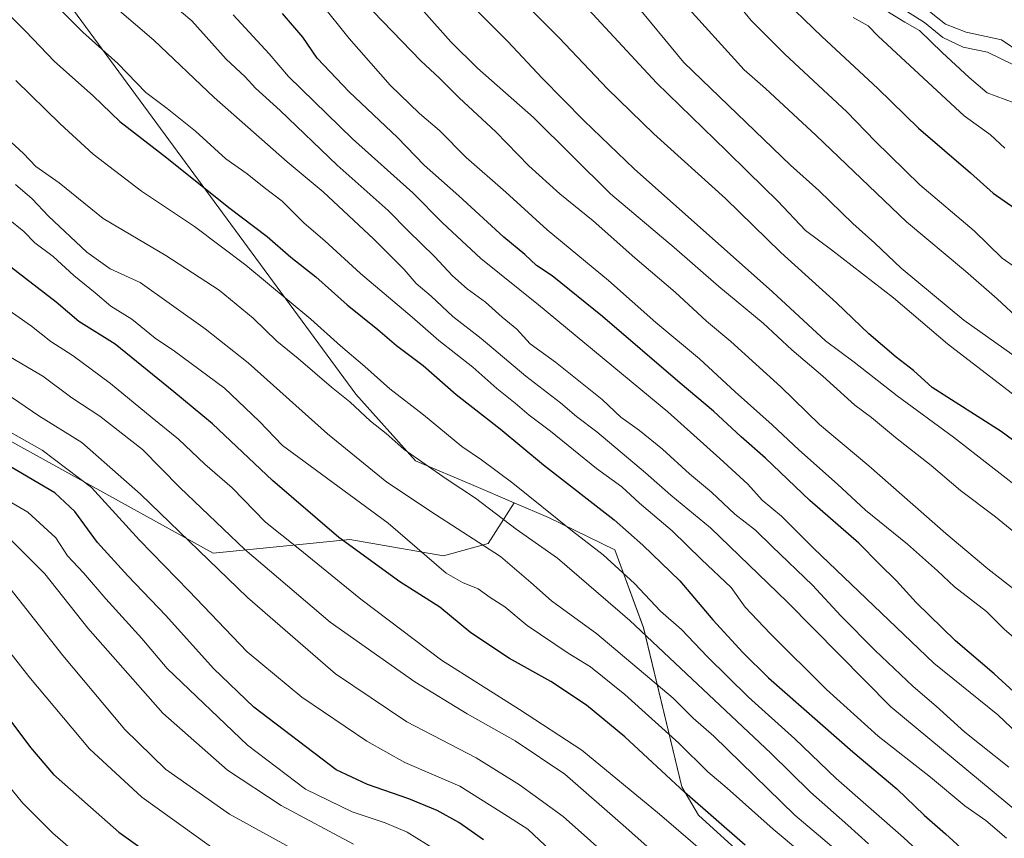
# Model space of a CAD drawing. Units: metres. Extents: x 644967 to 648433, y 4729953 to 4732339.
# Drawn here: x 647278 to 647516, y 4730450 to 4730648 of the extents above; entities that cross this region are included whole.
import ezdxf

# ---------------------------------------------------------------- set-up
doc = ezdxf.new("R2010")
doc.units = ezdxf.units.M
doc.header["$MEASUREMENT"] = 0
for name, color, linetype, lineweight in [('Arbolado forestal CxS', 92, 'Continuous', 0), ('Curva de nivel maestra', 36, 'Continuous', 30), ('Curva de nivel normal', 36, 'Continuous', 0), ('Matorral CxS', 135, 'Continuous', 0)]:
    doc.layers.add(name, color=color, linetype=linetype, lineweight=lineweight)

# ---------------------------------------------------------------- blocks, each defined once
blk = doc.blocks.new('*U150')
at = {"layer": 'Arbolado forestal CxS', "color": 92, "linetype": 'Continuous', "lineweight": 0}
blk.add_polyline3d([(647539.5635, 4730384.6273, 856.4027), (647510.7271, 4730403.6437, 853.03), (647475.8397, 4730424.8913, 847.8385), (647441.9555, 4730455.6937, 848.4396), (647437.9537, 4730462.5675, 849.9678), (647428.6235, 4730501.0449, 865.4223), (647421.7459, 4730519.9035, 871.1868), (647405.6501, 4730527.7085, 868.7237), (647397.3783, 4730531.2705, 867.3866), (647387.6513, 4730535.4593, 865.7246), (647373.5137, 4730541.4121, 863.8922), (647359.0919, 4730557.5199, 865.9877), (647247.5243, 4730709.3449, 885.2106), (647214.8563, 4730742.0863, 883.3881), (647040.6623, 4730862.3059, 838.4506), (646935.7523, 4730934.9335, 819.9718), (646908.0397, 4730949.3971, 812.4759), (646879.8699, 4730957.4981, 806.3891)], dxfattribs=at)
blk = doc.blocks.new('*U151')
at = {"layer": 'Matorral CxS', "color": 135, "linetype": 'Continuous', "lineweight": 0}
blk.add_polyline3d([(647114.9145, 4730639.5301, 807.2553), (647274.2891, 4730546.8829, 827.4848), (647324.6015, 4730519.0825, 836.0581), (647357.6293, 4730522.3755, 850.1313), (647380.2491, 4730518.4395, 855.6729), (647391.0671, 4730521.3915, 859.8119), (647397.3783, 4730531.2705, 867.3866), (647405.6501, 4730527.7085, 868.7237), (647421.7459, 4730519.9035, 871.1868), (647428.6235, 4730501.0449, 865.4223), (647437.9537, 4730462.5675, 849.9678), (647441.9555, 4730455.6937, 848.4396), (647475.8397, 4730424.8913, 847.8385)], dxfattribs=at)

msp = doc.modelspace()

# ---------------------------------------------------------------- linework, layer by layer
at = {"layer": 'Arbolado forestal CxS', "color": 92, "linetype": 'Continuous', "lineweight": 0}
for points in [[(646879.87, 4730957.5, 806.39), (646908.04, 4730949.4, 812.48), (646935.75, 4730934.93, 819.97), (647040.66, 4730862.31, 838.45), (647214.86, 4730742.09, 883.39), (647247.52, 4730709.34, 885.21), (647359.09, 4730557.52, 865.99), (647373.51, 4730541.41, 863.89), (647387.65, 4730535.46, 865.72), (647397.38, 4730531.27, 867.39)], [(646879.87, 4730957.5, 806.39), (646908.04, 4730949.4, 812.48), (646935.75, 4730934.93, 819.97), (647040.66, 4730862.31, 838.45), (647214.86, 4730742.09, 883.39), (647247.52, 4730709.34, 885.21), (647359.09, 4730557.52, 865.99), (647373.51, 4730541.41, 863.89), (647387.65, 4730535.46, 865.72), (647397.38, 4730531.27, 867.39)], [(647040.66, 4730862.31, 838.45), (647214.86, 4730742.09, 883.39), (647247.52, 4730709.34, 885.21), (647359.09, 4730557.52, 865.99), (647373.51, 4730541.41, 863.89), (647387.65, 4730535.46, 865.72), (647397.38, 4730531.27, 867.39), (647391.07, 4730521.39, 859.81), (647380.25, 4730518.44, 855.67), (647380.25, 4730518.44, 855.67), (647357.63, 4730522.38, 850.13), (647324.6, 4730519.08, 836.06), (647274.29, 4730546.88, 827.48), (647114.91, 4730639.53, 807.26)], [(646881.22, 4730768.25, 780.41), (646912.16, 4730757.66, 781.76), (646923.56, 4730763.36, 782.29), (646983.82, 4730736.48, 775.65), (647012.32, 4730701.44, 789.58), (647071.76, 4730678.63, 800.74), (647092.21, 4730685.59, 808.86), (647106.97, 4730698.38, 824.39), (647108.41, 4730697.75, 824.78), (647114.92, 4730694.93, 826.84), (647113.85, 4730687.55, 822.64), (647103.03, 4730678.7, 811.87), (647103.03, 4730661.97, 807.23), (647114.91, 4730639.53, 807.26), (647274.29, 4730546.88, 827.48), (647324.6, 4730519.08, 836.06), (647357.63, 4730522.38, 850.13), (647380.25, 4730518.44, 855.67), (647391.07, 4730521.39, 859.81), (647397.38, 4730531.27, 867.39)], [(647397.38, 4730531.27, 867.39), (647405.65, 4730527.71, 868.72), (647421.75, 4730519.9, 871.19), (647428.62, 4730501.04, 865.42), (647437.95, 4730462.57, 849.97), (647441.96, 4730455.69, 848.44), (647475.84, 4730424.89, 847.84), (647510.73, 4730403.64, 853.03), (647539.56, 4730384.63, 856.4)]]:
    msp.add_polyline3d(points, dxfattribs=at)
at = {"layer": 'Curva de nivel maestra', "color": 36, "linetype": 'Continuous', "lineweight": 30}
for points in [[(647271.05, 4730653.4, 875), (647279.16, 4730645.33, 875), (647286.17, 4730637.98, 875), (647295.57, 4730629.68, 875), (647302.01, 4730623.48, 875), (647313.35, 4730614.72, 875), (647328.34, 4730602.71, 875), (647337.6, 4730595.65, 875), (647343.32, 4730590.7, 875), (647349.44, 4730585.93, 875), (647357, 4730579.12, 875), (647364.37, 4730573.19, 875), (647368.92, 4730569.32, 875), (647375.38, 4730564.44, 875), (647383.36, 4730557.48, 875), (647393.95, 4730549.12, 875), (647404.45, 4730540.4, 875), (647421.56, 4730527.16, 875), (647428.49, 4730521.01, 875), (647437.44, 4730512.36, 875), (647445.38, 4730502.92, 875), (647452.64, 4730495.03, 875), (647458.9, 4730488.9, 875), (647479.24, 4730470.99, 875), (647489.88, 4730462.05, 875), (647496.5, 4730455.68, 875), (647501.7, 4730451.2, 875), (647509.18, 4730444.28, 875)], [(647524.05, 4730541.94, 925), (647515.14, 4730548.53, 925), (647498.44, 4730559.13, 925), (647493.96, 4730563.29, 925), (647489.72, 4730566.45, 925), (647483.11, 4730572.15, 925), (647475.3, 4730579.61, 925), (647461.84, 4730591.84, 925), (647448.46, 4730604.84, 925), (647431.15, 4730620.52, 925), (647419.91, 4730631.44, 925), (647408.24, 4730643.77, 925), (647399.2, 4730652.78, 925)], [(647461.07, 4730654.5, 950), (647471.75, 4730644.03, 950), (647485.35, 4730631.45, 950), (647495.15, 4730621.86, 950), (647507.71, 4730611.06, 950), (647513.23, 4730606.17, 950), (647518.53, 4730602.44, 950)], [(647518.23, 4730485.49, 900), (647513.44, 4730489.85, 900), (647504.12, 4730497.87, 900), (647494.56, 4730507.16, 900), (647489.84, 4730512.34, 900), (647485.61, 4730516.46, 900), (647480.76, 4730521.48, 900), (647468.89, 4730531.83, 900), (647458.16, 4730542.09, 900), (647452.27, 4730547.21, 900), (647445.6, 4730553.46, 900), (647437.53, 4730560.2, 900), (647418.73, 4730576.32, 900), (647406.52, 4730586.17, 900), (647402.76, 4730588.7, 900), (647399.98, 4730591.36, 900), (647394.84, 4730595.55, 900), (647384.01, 4730605.54, 900), (647375.62, 4730612.95, 900), (647369.13, 4730619.66, 900), (647357.45, 4730630.67, 900), (647349.74, 4730638.82, 900), (647346.24, 4730643.93, 900), (647341.34, 4730649.6, 900)], [(647116.26, 4730610.56, 800), (647126.14, 4730597.18, 800), (647139.27, 4730582.32, 800), (647144.76, 4730578.27, 800), (647152.17, 4730573.71, 800), (647164.43, 4730563.94, 800), (647178.07, 4730551.6, 800), (647206.84, 4730526.22, 800), (647223.41, 4730518.08, 800), (647242.78, 4730510.73, 800), (647254.86, 4730503.85, 800), (647260, 4730498.24, 800), (647265.46, 4730492.05, 800), (647272.38, 4730482.6, 800), (647280.36, 4730472.08, 800), (647285.94, 4730465.54, 800), (647301.72, 4730451.59, 800), (647319.48, 4730438.88, 800)], [(647453.22, 4730448.46, 850), (647438.54, 4730461.24, 850), (647424.14, 4730474.62, 850), (647414.83, 4730482.33, 850), (647406.25, 4730488, 850), (647396.23, 4730493.62, 850), (647386.88, 4730499.78, 850), (647379.43, 4730505.99, 850), (647369.75, 4730512.15, 850), (647355, 4730522.85, 850), (647338.9, 4730536.68, 850), (647324.44, 4730550.36, 850), (647315.09, 4730558.11, 850), (647300.91, 4730569.64, 850), (647292.08, 4730575.1, 850), (647286.58, 4730579.76, 850), (647274.58, 4730589.09, 850)], [(647389.92, 4730449.72, 825), (647384, 4730453.9, 825), (647378.71, 4730456.82, 825), (647371.9, 4730459.63, 825), (647361.9, 4730463.13, 825), (647354.35, 4730466.64, 825), (647334.39, 4730481.78, 825), (647324.66, 4730491.14, 825), (647313.12, 4730503.95, 825), (647303.94, 4730513.55, 825), (647296.63, 4730521.67, 825), (647291.08, 4730529.13, 825), (647286.32, 4730533.64, 825), (647274.36, 4730540.72, 825)]]:
    msp.add_polyline3d(points, dxfattribs=at)
at = {"layer": 'Curva de nivel normal', "color": 36, "linetype": 'Continuous', "lineweight": 0}
for points in [[(647273.25, 4730793.54, 930), (647277.81, 4730790.05, 930), (647284.41, 4730783.16, 930), (647300.91, 4730769.37, 930), (647318.99, 4730756.12, 930), (647334.6, 4730741.66, 930), (647340.95, 4730734.31, 930), (647346.32, 4730728.39, 930), (647357.46, 4730716.5, 930), (647376.97, 4730693.43, 930), (647387.74, 4730681.44, 930), (647402.91, 4730664.03, 930), (647431.8, 4730632.84, 930), (647448.7, 4730616.42, 930), (647453.92, 4730611.22, 930), (647461.15, 4730604.21, 930), (647467.86, 4730597.16, 930), (647474.08, 4730592.46, 930), (647489.12, 4730580.84, 930), (647502.17, 4730569.74, 930), (647518.62, 4730557.09, 930)], [(647522.36, 4730453.75, 885), (647488.48, 4730481.87, 885), (647463.42, 4730507.32, 885), (647444.82, 4730525.22, 885), (647435.22, 4730533.12, 885), (647429.13, 4730538.52, 885), (647417.35, 4730548.41, 885), (647412.45, 4730552.17, 885), (647408.6, 4730555.45, 885), (647400.22, 4730561.92, 885), (647389.35, 4730571.04, 885), (647382.57, 4730576.34, 885), (647377.27, 4730581.26, 885), (647373.7, 4730584.33, 885), (647370.79, 4730587.66, 885), (647363.39, 4730595.05, 885), (647351.17, 4730606.45, 885), (647342.44, 4730613.77, 885), (647324.78, 4730629.3, 885), (647310.22, 4730643.21, 885), (647297.5, 4730654.16, 885), (647287.75, 4730663.94, 885), (647281.39, 4730671.36, 885), (647276.96, 4730675.62, 885)], [(647516.47, 4730450.08, 880), (647511.46, 4730454.37, 880), (647506.33, 4730457.9, 880), (647498.06, 4730464.91, 880), (647485.37, 4730474.76, 880), (647472.9, 4730486.08, 880), (647459.31, 4730499.64, 880), (647453.24, 4730506, 880), (647449.81, 4730510.78, 880), (647442.68, 4730517.52, 880), (647435.58, 4730524.44, 880), (647427.64, 4730531.15, 880), (647423.4, 4730535.08, 880), (647417.26, 4730539.59, 880), (647406.12, 4730548.58, 880), (647400.96, 4730552.46, 880), (647397.62, 4730555.34, 880), (647393.18, 4730558.9, 880), (647387.36, 4730564.09, 880), (647379.12, 4730570.55, 880), (647372.73, 4730576.14, 880), (647360.23, 4730586.71, 880), (647351.57, 4730594.62, 880), (647346.57, 4730598.93, 880), (647341.23, 4730604.21, 880), (647336.9, 4730607.52, 880), (647332.78, 4730610.88, 880), (647327.65, 4730614.5, 880), (647320.28, 4730621.15, 880), (647313.45, 4730626.67, 880), (647308.3, 4730630.52, 880), (647301.49, 4730637.57, 880), (647293.08, 4730645.14, 880), (647280.06, 4730658.2, 880)], [(647518.85, 4730509.91, 910), (647511.88, 4730515.26, 910), (647501.73, 4730523.79, 910), (647483.12, 4730540.18, 910), (647471.21, 4730550.21, 910), (647461.89, 4730559.27, 910), (647449.8, 4730570.27, 910), (647443.9, 4730575.21, 910), (647436.3, 4730582.23, 910), (647426.55, 4730590.48, 910), (647416.49, 4730599.49, 910), (647408.4, 4730605.98, 910), (647400.92, 4730612.77, 910), (647392.97, 4730621, 910), (647384.04, 4730629.21, 910), (647379.33, 4730633.99, 910), (647374.79, 4730638.17, 910), (647358.65, 4730654.99, 910)], [(647529.88, 4730558.6, 935), (647506.13, 4730575.43, 935), (647490.97, 4730588.04, 935), (647484.57, 4730594.1, 935), (647479.28, 4730598.82, 935), (647471.08, 4730606.84, 935), (647464.22, 4730612.97, 935), (647438.42, 4730637.8, 935), (647425.78, 4730653.15, 935)], [(647438.11, 4730652.49, 940), (647452.96, 4730636.01, 940), (647458.12, 4730631.5, 940), (647470.38, 4730620.1, 940), (647492.21, 4730599.26, 940), (647506.54, 4730587.27, 940), (647514.2, 4730580.6, 940), (647519.7, 4730575.4, 940)], [(647450.66, 4730652.83, 945), (647454.72, 4730647.9, 945), (647462.79, 4730639.78, 945), (647477.84, 4730625.82, 945), (647484.66, 4730618.76, 945), (647495.5, 4730608.19, 945), (647508.65, 4730597.03, 945), (647515.42, 4730590.46, 945), (647522.31, 4730585.63, 945)], [(647516.98, 4730467.31, 890), (647506.34, 4730475.77, 890), (647499.46, 4730482.08, 890), (647493.86, 4730486.84, 890), (647484.66, 4730495.48, 890), (647476.35, 4730503.88, 890), (647469.51, 4730511.36, 890), (647459.73, 4730520.64, 890), (647455.75, 4730524.6, 890), (647450.73, 4730528.52, 890), (647445.08, 4730533.8, 890), (647439.79, 4730538.24, 890), (647433.24, 4730544.2, 890), (647427.65, 4730548.76, 890), (647423.17, 4730551.95, 890), (647418.63, 4730556.25, 890), (647407.33, 4730565.3, 890), (647401.21, 4730569.69, 890), (647397.98, 4730573.23, 890), (647394.48, 4730576.2, 890), (647390.44, 4730579.83, 890), (647385.98, 4730583.04, 890), (647382.44, 4730586.16, 890), (647378.12, 4730590.82, 890), (647371.7, 4730597.07, 890), (647366.9, 4730601.95, 890), (647354.56, 4730612.94, 890), (647340.81, 4730626.19, 890), (647334.8, 4730631.55, 890), (647332.3, 4730634.29, 890), (647327.75, 4730638.62, 890), (647319.39, 4730647.87, 890), (647314.38, 4730652.09, 890)], [(647520.62, 4730496.54, 905), (647515.9, 4730500.68, 905), (647511.58, 4730504.96, 905), (647503.87, 4730510.92, 905), (647499.74, 4730514.8, 905), (647492.5, 4730521.23, 905), (647482.36, 4730529.5, 905), (647475.58, 4730535.75, 905), (647466.23, 4730544.05, 905), (647459.79, 4730550.15, 905), (647450.78, 4730558.06, 905), (647442.2, 4730566.05, 905), (647431.66, 4730574.87, 905), (647420.18, 4730585.04, 905), (647405.37, 4730597.28, 905), (647395.38, 4730606.42, 905), (647385.74, 4730614.83, 905), (647379.28, 4730621.36, 905), (647374.45, 4730625.47, 905), (647367.34, 4730632.32, 905), (647357.49, 4730643.55, 905), (647350.62, 4730652.11, 905)], [(647523.54, 4730519.85, 915), (647513.76, 4730527.83, 915), (647505.29, 4730534.21, 915), (647498.23, 4730540.27, 915), (647489.62, 4730547.08, 915), (647483.76, 4730551.91, 915), (647479.75, 4730554.91, 915), (647471.98, 4730561.85, 915), (647464.48, 4730568.26, 915), (647457.56, 4730574.74, 915), (647446.89, 4730583.61, 915), (647436.04, 4730592.99, 915), (647420.66, 4730605.98, 915), (647402.02, 4730624.51, 915), (647388.52, 4730636.4, 915), (647382.03, 4730642.76, 915), (647375.52, 4730650.15, 915)], [(647521.82, 4730532.96, 920), (647503.64, 4730547.1, 920), (647490, 4730557.16, 920), (647479.57, 4730565.3, 920), (647472.69, 4730570.41, 920), (647459.86, 4730582.27, 920), (647426.41, 4730612.08, 920), (647414.31, 4730623.7, 920), (647404.1, 4730633.98, 920), (647395.8, 4730642.85, 920), (647387.2, 4730651.46, 920)], [(647487.28, 4730650.36, 960), (647491.82, 4730647.54, 960), (647495.42, 4730645.54, 960), (647500.88, 4730640.19, 960), (647507.39, 4730634.17, 960), (647511.75, 4730630.46, 960), (647518.27, 4730627.98, 960)], [(647490.28, 4730651.44, 965), (647496.57, 4730647.47, 965), (647501.06, 4730643.83, 965), (647505.94, 4730641.52, 965), (647511.82, 4730640.25, 965), (647518.16, 4730637.23, 965)], [(647495.48, 4730651.97, 970), (647501.72, 4730647.06, 970), (647506.66, 4730645.14, 970), (647515.2, 4730643.24, 970), (647524.72, 4730636.77, 970)], [(647355.07, 4730441.31, 810), (647328.53, 4730455.92, 810), (647313.08, 4730466.79, 810), (647303.18, 4730476.4, 810), (647288.19, 4730494.28, 810), (647274.52, 4730511.75, 810), (647267.38, 4730518.76, 810), (647261.25, 4730522.63, 810), (647253.08, 4730526.13, 810), (647240.24, 4730530.28, 810), (647231.23, 4730534.61, 810), (647224.12, 4730539.5, 810), (647216.28, 4730544.66, 810), (647198.28, 4730560.29, 810), (647189.92, 4730568.8, 810), (647185.2, 4730572.87, 810), (647180.24, 4730575.8, 810), (647173.75, 4730580.88, 810), (647162.73, 4730591.28, 810), (647152.62, 4730599.32, 810), (647141.82, 4730609.74, 810), (647131.26, 4730623.02, 810), (647121.56, 4730637.93, 810), (647116.32, 4730648.12, 810)], [(647520.88, 4730473.71, 895), (647514.34, 4730479.94, 895), (647498.88, 4730492.43, 895), (647469.83, 4730520.22, 895), (647462.01, 4730527.99, 895), (647457.33, 4730531.9, 895), (647453.87, 4730535.74, 895), (647447.09, 4730541.96, 895), (647434.55, 4730553.23, 895), (647403.26, 4730579.13, 895), (647389.31, 4730590.32, 895), (647380.02, 4730598.97, 895), (647372.9, 4730606.23, 895), (647358.28, 4730619.31, 895), (647342.82, 4730634.43, 895), (647338.11, 4730639.86, 895), (647329.38, 4730649.32, 895)], [(647479.34, 4730648.65, 955), (647482.94, 4730646.64, 955), (647485.42, 4730644.11, 955), (647506.19, 4730624.9, 955), (647512.58, 4730620.29, 955), (647516.03, 4730617.08, 955)], [(647502.09, 4730440.48, 870), (647491.52, 4730450.24, 870), (647475.25, 4730464.59, 870), (647465.22, 4730474.13, 870), (647454.07, 4730484.23, 870), (647444.1, 4730494.02, 870), (647437.87, 4730500.59, 870), (647432.76, 4730505.03, 870), (647426.45, 4730511.69, 870), (647418.9, 4730518.66, 870), (647411.46, 4730524.42, 870), (647397.07, 4730535.98, 870), (647389.43, 4730541.66, 870), (647384.68, 4730544.87, 870), (647375.43, 4730552.52, 870), (647367.33, 4730558.81, 870), (647361.29, 4730564.22, 870), (647355.33, 4730569.2, 870), (647348.22, 4730575.66, 870), (647332.47, 4730588.74, 870), (647320.02, 4730598.06, 870), (647307.28, 4730606.66, 870), (647295.52, 4730615.56, 870), (647287.54, 4730622.91, 870), (647276.81, 4730633.39, 870)], [(647326.75, 4730446.1, 805), (647307.36, 4730460.02, 805), (647294.7, 4730471.7, 805), (647279.97, 4730489.19, 805), (647267.03, 4730505.76, 805), (647260.99, 4730512.06, 805), (647256.24, 4730515.2, 805), (647247.58, 4730519.18, 805), (647235.22, 4730523.2, 805), (647228.5, 4730525.62, 805), (647213.38, 4730535.08, 805), (647192.1, 4730552.74, 805), (647176.89, 4730566.65, 805), (647154.34, 4730585.72, 805), (647143.98, 4730594.88, 805), (647138.44, 4730600.14, 805), (647133.28, 4730605.98, 805), (647126.72, 4730614.65, 805), (647121.76, 4730620.69, 805), (647117.98, 4730627.24, 805)], [(647483.04, 4730448.75, 865), (647478.1, 4730453.28, 865), (647469.06, 4730461.25, 865), (647459.48, 4730470.64, 865), (647425.38, 4730502.77, 865), (647407.84, 4730517.87, 865), (647397.82, 4730524.84, 865), (647388, 4730532.41, 865), (647380.95, 4730537.05, 865), (647370.79, 4730544.17, 865), (647366.44, 4730547.99, 865), (647362.6, 4730550.99, 865), (647357.59, 4730555.65, 865), (647353.18, 4730559.23, 865), (647345.12, 4730566.18, 865), (647339.97, 4730570.36, 865), (647334.24, 4730575.96, 865), (647326, 4730582.72, 865), (647313.15, 4730591.11, 865), (647297.99, 4730600.03, 865), (647287.36, 4730608.65, 865), (647281.68, 4730612.64, 865), (647278.68, 4730615.74, 865), (647274.71, 4730619.45, 865)], [(647484.02, 4730439.81, 860), (647465.28, 4730455.69, 860), (647445.64, 4730474.82, 860), (647440.67, 4730479.16, 860), (647435.81, 4730483.98, 860), (647417.34, 4730499.56, 860), (647406.39, 4730507.52, 860), (647401.38, 4730512, 860), (647394.08, 4730518.29, 860), (647378.36, 4730528.39, 860), (647366.54, 4730536.26, 860), (647352.21, 4730547.93, 860), (647333.07, 4730565.13, 860), (647322.62, 4730573.34, 860), (647306.95, 4730584.56, 860), (647299.68, 4730587.83, 860), (647293.99, 4730591.87, 860), (647284.71, 4730600.64, 860), (647280.8, 4730604.83, 860), (647276.8, 4730608.26, 860)], [(647473.7, 4730440.83, 855), (647460.02, 4730452.26, 855), (647448.9, 4730462.2, 855), (647444.23, 4730466.14, 855), (647437.2, 4730473.07, 855), (647424.11, 4730484.88, 855), (647415.8, 4730491.56, 855), (647410.46, 4730494.86, 855), (647400.53, 4730501.58, 855), (647395.08, 4730506.06, 855), (647391.56, 4730508.37, 855), (647388.64, 4730510.44, 855), (647384.87, 4730511.95, 855), (647380.94, 4730514.24, 855), (647366.9, 4730526.29, 855), (647341.35, 4730545.1, 855), (647335.66, 4730551.04, 855), (647327.29, 4730559.01, 855), (647315.2, 4730567.93, 855), (647310.57, 4730571.05, 855), (647304.93, 4730575.67, 855), (647299.79, 4730578.83, 855), (647296.01, 4730582.06, 855), (647290.88, 4730586.26, 855), (647285.84, 4730590.87, 855), (647281.46, 4730594.16, 855), (647278.82, 4730596.85, 855), (647274.96, 4730599.95, 855)], [(647295.55, 4730442.87, 795), (647285.82, 4730451.32, 795), (647278.46, 4730458.67, 795), (647269.72, 4730469.3, 795), (647257.72, 4730484.65, 795), (647251.4, 4730491.66, 795), (647245.18, 4730497.97, 795), (647235.36, 4730503.55, 795), (647220.57, 4730508.51, 795), (647208.86, 4730513.69, 795), (647194.47, 4730523.65, 795), (647180.91, 4730535.48, 795), (647139.31, 4730569.58, 795), (647133.72, 4730574.57, 795), (647130.03, 4730577.41, 795), (647126.17, 4730581.55, 795), (647117.62, 4730590.99, 795)], [(647444.05, 4730446, 845), (647432.49, 4730455.93, 845), (647413.76, 4730471.44, 845), (647398.68, 4730481.23, 845), (647379.78, 4730493.17, 845), (647360.27, 4730507.93, 845), (647345.14, 4730520.29, 845), (647337.2, 4730526.53, 845), (647329.16, 4730534.88, 845), (647322.56, 4730540.62, 845), (647316.22, 4730546.66, 845), (647309.81, 4730551.77, 845), (647299.71, 4730560.15, 845), (647290.75, 4730566.79, 845), (647285.28, 4730570.29, 845), (647280.63, 4730574, 845), (647272.2, 4730579.88, 845)], [(647429.02, 4730437.72, 835), (647409.23, 4730455.35, 835), (647398.67, 4730463.02, 835), (647388.18, 4730469.58, 835), (647371.39, 4730478.3, 835), (647354.19, 4730489.84, 835), (647332.86, 4730508.33, 835), (647307, 4730533.38, 835), (647292.83, 4730545.87, 835), (647282.38, 4730552.29, 835), (647260.98, 4730566.92, 835)], [(647437.36, 4730441.14, 840), (647423.73, 4730453.29, 840), (647409.64, 4730465.61, 840), (647397.62, 4730473.64, 840), (647386.01, 4730480.19, 840), (647373.32, 4730487.92, 840), (647352.89, 4730502.37, 840), (647332.22, 4730519.98, 840), (647316.5, 4730534.95, 840), (647307.47, 4730544.18, 840), (647297.18, 4730552.22, 840), (647290.39, 4730556.67, 840), (647283.34, 4730561.92, 840), (647275.54, 4730566.48, 840)], [(647407.59, 4730445.73, 830), (647400.66, 4730452.27, 830), (647394.26, 4730456.43, 830), (647384.26, 4730462.73, 830), (647370.9, 4730468.45, 830), (647361.77, 4730473.62, 830), (647346.05, 4730484.19, 830), (647332.79, 4730495.2, 830), (647318.69, 4730509.94, 830), (647306.72, 4730522.2, 830), (647295.16, 4730534.92, 830), (647283.24, 4730543.96, 830), (647267.78, 4730552.67, 830)], [(647378.54, 4730447.2, 820), (647371.46, 4730451.53, 820), (647366.2, 4730453.86, 820), (647358.2, 4730456.5, 820), (647346.94, 4730462, 820), (647332.87, 4730472.59, 820), (647313.47, 4730491.18, 820), (647307.34, 4730498.39, 820), (647298.63, 4730508.01, 820), (647293.25, 4730514.29, 820), (647289.33, 4730518.41, 820), (647286.49, 4730522.77, 820), (647279.76, 4730528.97, 820), (647268.44, 4730535.52, 820)], [(647358.5, 4730448.63, 815), (647341.03, 4730457.98, 815), (647328.04, 4730466.58, 815), (647312.37, 4730480.35, 815), (647294.27, 4730500.91, 815), (647283.83, 4730514.05, 815), (647273.94, 4730524.02, 815)]]:
    msp.add_polyline3d(points, dxfattribs=at)
at = {"layer": 'Matorral CxS', "color": 135, "linetype": 'Continuous', "lineweight": 0}
for points in [[(646881.22, 4730768.25, 780.41), (646912.16, 4730757.66, 781.76), (646923.56, 4730763.36, 782.29), (646983.82, 4730736.48, 775.65), (647012.32, 4730701.44, 789.58), (647071.76, 4730678.63, 800.74), (647092.21, 4730685.59, 808.86), (647106.97, 4730698.38, 824.39), (647108.41, 4730697.75, 824.78), (647114.92, 4730694.93, 826.84), (647113.85, 4730687.55, 822.64), (647103.03, 4730678.7, 811.87), (647103.03, 4730661.97, 807.23), (647114.91, 4730639.53, 807.26), (647274.29, 4730546.88, 827.48), (647324.6, 4730519.08, 836.06), (647357.63, 4730522.38, 850.13), (647380.25, 4730518.44, 855.67), (647391.07, 4730521.39, 859.81), (647397.38, 4730531.27, 867.39)], [(647397.38, 4730531.27, 867.39), (647405.65, 4730527.71, 868.72), (647421.75, 4730519.9, 871.19), (647428.62, 4730501.04, 865.42), (647437.95, 4730462.57, 849.97), (647441.96, 4730455.69, 848.44), (647475.84, 4730424.89, 847.84), (647510.73, 4730403.64, 853.03), (647539.56, 4730384.63, 856.4)]]:
    msp.add_polyline3d(points, dxfattribs=at)

# ---------------------------------------------------------------- block references
at = {"layer": 'Arbolado forestal CxS', "color": 92, "linetype": 'Continuous', "lineweight": 0}
msp.add_blockref('*U150', (0, 0), dxfattribs=at)
at = {"layer": 'Matorral CxS', "color": 135, "linetype": 'Continuous', "lineweight": 0}
msp.add_blockref('*U151', (0, 0), dxfattribs=at)

doc.saveas('drawing.dxf')
